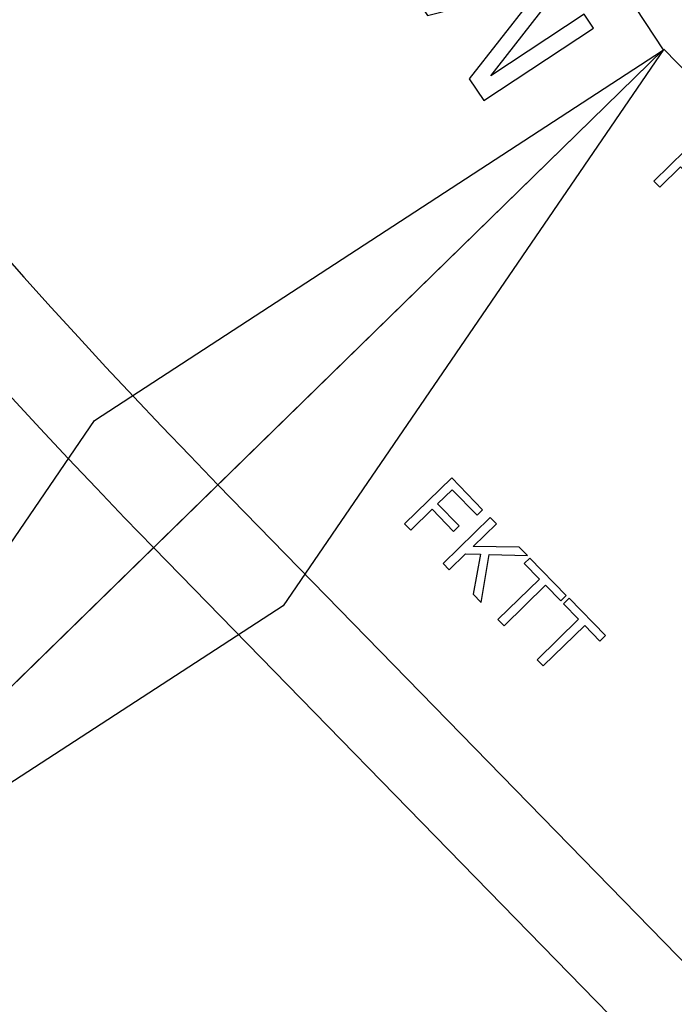
# Model space of a CAD drawing. Extents: x -0.82 to 0.87, y -1.62 to 1.63.
# Drawn here: x -0.49 to -0.46, y -1.27 to -1.23 of the extents above; entities that cross this region are included whole.
import ezdxf
from ezdxf.lldxf.tags import DXFTag

# ---------------------------------------------------------------- set-up
doc = ezdxf.new("R2010")
doc.units = 0
doc.header["$MEASUREMENT"] = 0
doc.layers.add('EBENE_1', color=7, linetype='CONTINUOUS')
tags = doc.linetypes.add('NEW_LINE17', pattern=[0.5, 0.2, -0.3]).pattern_tags.tags
tags[6:7] = [DXFTag(74, 4), DXFTag(75, 0), DXFTag(340, '0'), DXFTag(46, 1.0), DXFTag(50, 0.0), DXFTag(44, 0.0), DXFTag(45, 0.0)]
tags[4:5] = [DXFTag(74, 4), DXFTag(75, 0), DXFTag(340, '0'), DXFTag(46, 1.0), DXFTag(50, 0.0), DXFTag(44, 0.0), DXFTag(45, 0.0)]

msp = doc.modelspace()

# ---------------------------------------------------------------- linework, layer by layer
at = {"layer": 'EBENE_1', "color": 114}
msp.add_open_spline([(-0.736947, 1.572046), (-0.736947, 1.572046), (0.763053, 1.572046), (0.763053, 1.572046), (0.763053, 1.572046), (0.763053, 1.572046), (0.763053, -1.020368), (0.763053, -1.020368), (0.763053, -1.020368), (0.763053, -1.020368), (0.463053, -1.020368), (0.463053, -1.020368), (0.463053, -1.020368), (0.463053, -1.020368), (0.463053, -1.620368), (0.463053, -1.620368), (0.463053, -1.620368), (0.463053, -1.620368), (-0.736947, -1.620368), (-0.736947, -1.620368), (-0.736947, -1.620368), (-0.736947, -1.620368), (-0.736947, -1.020368), (-0.736947, -1.020368), (-0.736947, -1.020368), (-0.736947, -1.020368), (-0.736947, 1.572046), (-0.736947, 1.572046)], degree=3, knots=[0, 0, 0, 0, 0.125, 0.125, 0.125, 0.125, 0.25, 0.25, 0.25, 0.25, 0.375, 0.375, 0.375, 0.375, 0.5, 0.5, 0.5, 0.5, 0.625, 0.625, 0.625, 0.625, 0.75, 0.75, 0.75, 0.75, 1, 1, 1, 1], dxfattribs=at)
at = {"layer": 'EBENE_1', "color": 240, "linetype": 'NEW_LINE17'}
msp.add_open_spline([(-0.140688, -1.369086), (-0.140688, -1.369086), (-0.266928, -1.333031), (-0.266928, -1.333031), (-0.266928, -1.333031), (-0.266928, -1.333031), (-0.393928, -1.252598), (-0.393928, -1.252598), (-0.393928, -1.252598), (-0.393928, -1.252598), (-0.484584, -1.121649), (-0.484584, -1.121649), (-0.484584, -1.121649), (-0.484584, -1.121649), (-0.520928, -0.966848), (-0.520928, -0.966848), (-0.520928, -0.966848), (-0.520928, -0.966848), (-0.559028, -0.861015), (-0.559028, -0.861015), (-0.559028, -0.861015), (-0.559028, -0.861015), (-0.557365, -0.598938), (-0.557365, -0.598938), (-0.557365, -0.598938), (-0.557365, -0.598938), (-0.520928, -0.230248), (-0.520928, -0.230248), (-0.520928, -0.230248), (-0.520928, -0.230248), (-0.510018, 0.021823), (-0.510018, 0.021823), (-0.510018, 0.021823), (-0.510018, 0.021823), (-0.520933, 0.225088), (-0.520933, 0.225088), (-0.520933, 0.225088), (-0.520933, 0.225088), (-0.561145, 0.453435), (-0.561145, 0.453435), (-0.561145, 0.453435), (-0.561145, 0.453435), (-0.609828, 0.739185), (-0.609828, 0.739185), (-0.609828, 0.739185), (-0.609828, 0.739185), (-0.598688, 1.243038), (-0.598688, 1.243038), (-0.598688, 1.243038), (-0.598688, 1.243038), (-0.552678, 1.386885), (-0.552678, 1.386885), (-0.552678, 1.386885), (-0.552678, 1.386885), (-0.455311, 1.439802), (-0.455311, 1.439802), (-0.455311, 1.439802), (-0.455311, 1.439802), (-0.326195, 1.410168), (-0.326195, 1.410168), (-0.326195, 1.410168), (-0.326195, 1.410168), (-0.258462, 1.283168), (-0.258462, 1.283168), (-0.258462, 1.283168), (-0.258462, 1.283168), (-0.283861, 1.041869), (-0.283861, 1.041869), (-0.283861, 1.041869), (-0.283861, 1.041869), (-0.347361, 0.819619), (-0.347361, 0.819619), (-0.347361, 0.819619), (-0.347361, 0.819619), (-0.478595, 0.743418), (-0.478595, 0.743418), (-0.478595, 0.743418), (-0.478595, 0.743418), (-0.383345, 0.533868), (-0.383345, 0.533868), (-0.383345, 0.533868), (-0.383345, 0.533868), (-0.476466, -0.263869), (-0.476466, -0.263869), (-0.476466, -0.263869), (-0.476466, -0.263869), (-0.360082, -0.307436), (-0.360082, -0.307436), (-0.360082, -0.307436), (-0.360082, -0.307436), (-0.402395, -0.628181), (-0.402395, -0.628181), (-0.402395, -0.628181), (-0.402395, -0.628181), (-0.391811, -0.793281), (-0.391811, -0.793281), (-0.391811, -0.793281), (-0.391811, -0.793281), (-0.323957, -1.008476), (-0.323957, -1.008476), (-0.323957, -1.008476), (-0.323957, -1.008476), (-0.196585, -1.160631), (-0.196585, -1.160631), (-0.196585, -1.160631), (-0.196585, -1.160631), (-0.048911, -1.218731), (-0.048911, -1.218731), (-0.048911, -1.218731), (-0.048911, -1.218731), (0.103488, -1.195448), (0.103488, -1.195448), (0.103488, -1.195448), (0.103488, -1.195448), (0.266472, -1.062098), (0.266472, -1.062098), (0.266472, -1.062098), (0.266472, -1.062098), (0.481316, -0.816515), (0.481316, -0.816515)], degree=3, knots=[0, 0, 0, 0, 0.032258, 0.032258, 0.032258, 0.032258, 0.064516, 0.064516, 0.064516, 0.064516, 0.096774, 0.096774, 0.096774, 0.096774, 0.129032, 0.129032, 0.129032, 0.129032, 0.16129, 0.16129, 0.16129, 0.16129, 0.193548, 0.193548, 0.193548, 0.193548, 0.225806, 0.225806, 0.225806, 0.225806, 0.258065, 0.258065, 0.258065, 0.258065, 0.290323, 0.290323, 0.290323, 0.290323, 0.322581, 0.322581, 0.322581, 0.322581, 0.354839, 0.354839, 0.354839, 0.354839, 0.387097, 0.387097, 0.387097, 0.387097, 0.419355, 0.419355, 0.419355, 0.419355, 0.451613, 0.451613, 0.451613, 0.451613, 0.483871, 0.483871, 0.483871, 0.483871, 0.516129, 0.516129, 0.516129, 0.516129, 0.548387, 0.548387, 0.548387, 0.548387, 0.580645, 0.580645, 0.580645, 0.580645, 0.612903, 0.612903, 0.612903, 0.612903, 0.645161, 0.645161, 0.645161, 0.645161, 0.677419, 0.677419, 0.677419, 0.677419, 0.709677, 0.709677, 0.709677, 0.709677, 0.741935, 0.741935, 0.741935, 0.741935, 0.774194, 0.774194, 0.774194, 0.774194, 0.806452, 0.806452, 0.806452, 0.806452, 0.83871, 0.83871, 0.83871, 0.83871, 0.870968, 0.870968, 0.870968, 0.870968, 0.903226, 0.903226, 0.903226, 0.903226, 0.935484, 0.935484, 0.935484, 0.935484, 1, 1, 1, 1], dxfattribs=at)
at = {"layer": 'EBENE_1'}
for points in [[(-0.510469, -1.155407), (-0.510469, -1.155407), (-0.461826, -1.229224), (-0.461826, -1.229224)], [(-0.532047, -1.164199), (-0.519681, -1.194545), (-0.501552, -1.222208), (-0.478663, -1.245658)], [(-0.535195, -1.165482), (-0.522663, -1.196235), (-0.504292, -1.224268), (-0.481096, -1.248033)], [(-0.497607, -1.264149), (-0.497607, -1.264149), (-0.461826, -1.229224), (-0.461826, -1.229224)], [(-0.478663, -1.245658), (-0.478663, -1.245658), (-0.415799, -1.310064), (-0.415799, -1.310064)], [(-0.481096, -1.248033), (-0.481096, -1.248033), (-0.418233, -1.312439), (-0.418233, -1.312439)]]:
    msp.add_open_spline(points, degree=3, dxfattribs=at)
for points, knots in [([(-0.464462, -1.228406), (-0.464462, -1.228406), (-0.468614, -1.23114), (-0.468614, -1.23114), (-0.468614, -1.23114), (-0.468614, -1.23114), (-0.469159, -1.230312), (-0.469159, -1.230312), (-0.469159, -1.230312), (-0.469159, -1.230312), (-0.466866, -1.227395), (-0.466866, -1.227395), (-0.466866, -1.227395), (-0.466652, -1.227124), (-0.466491, -1.226922), (-0.466381, -1.226792), (-0.466381, -1.226792), (-0.466563, -1.226843), (-0.466834, -1.226916), (-0.467193, -1.227009), (-0.467193, -1.227009), (-0.467193, -1.227009), (-0.470736, -1.227917), (-0.470736, -1.227917), (-0.470736, -1.227917), (-0.470736, -1.227917), (-0.471223, -1.227177), (-0.471223, -1.227177), (-0.471223, -1.227177), (-0.471223, -1.227177), (-0.467071, -1.224444), (-0.467071, -1.224444), (-0.467071, -1.224444), (-0.467071, -1.224444), (-0.466722, -1.224973), (-0.466722, -1.224973), (-0.466722, -1.224973), (-0.466722, -1.224973), (-0.470197, -1.227261), (-0.470197, -1.227261), (-0.470197, -1.227261), (-0.470197, -1.227261), (-0.465928, -1.22618), (-0.465928, -1.22618), (-0.465928, -1.22618), (-0.465928, -1.22618), (-0.465601, -1.226676), (-0.465601, -1.226676), (-0.465601, -1.226676), (-0.465601, -1.226676), (-0.468345, -1.230203), (-0.468345, -1.230203), (-0.468345, -1.230203), (-0.468345, -1.230203), (-0.464811, -1.227876), (-0.464811, -1.227876), (-0.464811, -1.227876), (-0.464811, -1.227876), (-0.464462, -1.228406), (-0.464462, -1.228406)], [0, 0, 0, 0, 0.0625, 0.0625, 0.0625, 0.0625, 0.125, 0.125, 0.125, 0.125, 0.1875, 0.1875, 0.1875, 0.1875, 0.25, 0.25, 0.25, 0.25, 0.3125, 0.3125, 0.3125, 0.3125, 0.375, 0.375, 0.375, 0.375, 0.4375, 0.4375, 0.4375, 0.4375, 0.5, 0.5, 0.5, 0.5, 0.5625, 0.5625, 0.5625, 0.5625, 0.625, 0.625, 0.625, 0.625, 0.6875, 0.6875, 0.6875, 0.6875, 0.75, 0.75, 0.75, 0.75, 0.8125, 0.8125, 0.8125, 0.8125, 0.875, 0.875, 0.875, 0.875, 1, 1, 1, 1]), ([(-0.497607, -1.264149), (-0.497607, -1.264149), (-0.483337, -1.243233), (-0.483337, -1.243233), (-0.483337, -1.243233), (-0.483337, -1.243233), (-0.46186, -1.229246), (-0.46186, -1.229246)], [0, 0, 0, 0, 0.333333, 0.333333, 0.333333, 0.333333, 1, 1, 1, 1]), ([(-0.49758, -1.264121), (-0.49758, -1.264121), (-0.434716, -1.328528), (-0.434716, -1.328528), (-0.434716, -1.328528), (-0.434716, -1.328528), (-0.398935, -1.293603), (-0.398935, -1.293603), (-0.398935, -1.293603), (-0.398935, -1.293603), (-0.461799, -1.229197), (-0.461799, -1.229197), (-0.461799, -1.229197), (-0.461799, -1.229197), (-0.49758, -1.264121), (-0.49758, -1.264121)], [0, 0, 0, 0, 0.2, 0.2, 0.2, 0.2, 0.4, 0.4, 0.4, 0.4, 0.6, 0.6, 0.6, 0.6, 1, 1, 1, 1]), ([(-0.461799, -1.229197), (-0.461799, -1.229197), (-0.476197, -1.250237), (-0.476197, -1.250237), (-0.476197, -1.250237), (-0.476197, -1.250237), (-0.49758, -1.264121), (-0.49758, -1.264121)], [0, 0, 0, 0, 0.333333, 0.333333, 0.333333, 0.333333, 1, 1, 1, 1]), ([(-0.471605, -1.24714), (-0.471605, -1.24714), (-0.469826, -1.245403), (-0.469826, -1.245403), (-0.469826, -1.245403), (-0.469826, -1.245403), (-0.468655, -1.246604), (-0.468655, -1.246604), (-0.468655, -1.246604), (-0.468655, -1.246604), (-0.468865, -1.246808), (-0.468865, -1.246808), (-0.468865, -1.246808), (-0.468865, -1.246808), (-0.469806, -1.245844), (-0.469806, -1.245844), (-0.469806, -1.245844), (-0.469806, -1.245844), (-0.470357, -1.246382), (-0.470357, -1.246382), (-0.470357, -1.246382), (-0.470357, -1.246382), (-0.469542, -1.247216), (-0.469542, -1.247216), (-0.469542, -1.247216), (-0.469542, -1.247216), (-0.469752, -1.247421), (-0.469752, -1.247421), (-0.469752, -1.247421), (-0.469752, -1.247421), (-0.470567, -1.246587), (-0.470567, -1.246587), (-0.470567, -1.246587), (-0.470567, -1.246587), (-0.471375, -1.247375), (-0.471375, -1.247375), (-0.471375, -1.247375), (-0.471375, -1.247375), (-0.471605, -1.24714), (-0.471605, -1.24714)], [0, 0, 0, 0, 0.090909, 0.090909, 0.090909, 0.090909, 0.181818, 0.181818, 0.181818, 0.181818, 0.272727, 0.272727, 0.272727, 0.272727, 0.363636, 0.363636, 0.363636, 0.363636, 0.454545, 0.454545, 0.454545, 0.454545, 0.545455, 0.545455, 0.545455, 0.545455, 0.636364, 0.636364, 0.636364, 0.636364, 0.727273, 0.727273, 0.727273, 0.727273, 0.818182, 0.818182, 0.818182, 0.818182, 1, 1, 1, 1]), ([(-0.470145, -1.248635), (-0.470145, -1.248635), (-0.468366, -1.246899), (-0.468366, -1.246899), (-0.468366, -1.246899), (-0.468366, -1.246899), (-0.468136, -1.247135), (-0.468136, -1.247135), (-0.468136, -1.247135), (-0.468136, -1.247135), (-0.469018, -1.247996), (-0.469018, -1.247996), (-0.469018, -1.247996), (-0.469018, -1.247996), (-0.467274, -1.248018), (-0.467274, -1.248018), (-0.467274, -1.248018), (-0.467274, -1.248018), (-0.466963, -1.248337), (-0.466963, -1.248337), (-0.466963, -1.248337), (-0.466963, -1.248337), (-0.468412, -1.248294), (-0.468412, -1.248294), (-0.468412, -1.248294), (-0.468412, -1.248294), (-0.46871, -1.250106), (-0.46871, -1.250106), (-0.46871, -1.250106), (-0.46871, -1.250106), (-0.469013, -1.249795), (-0.469013, -1.249795), (-0.469013, -1.249795), (-0.469013, -1.249795), (-0.46873, -1.248283), (-0.46873, -1.248283), (-0.46873, -1.248283), (-0.46873, -1.248283), (-0.469299, -1.248269), (-0.469299, -1.248269), (-0.469299, -1.248269), (-0.469299, -1.248269), (-0.469915, -1.248871), (-0.469915, -1.248871), (-0.469915, -1.248871), (-0.469915, -1.248871), (-0.470145, -1.248635), (-0.470145, -1.248635)], [0, 0, 0, 0, 0.076923, 0.076923, 0.076923, 0.076923, 0.153846, 0.153846, 0.153846, 0.153846, 0.230769, 0.230769, 0.230769, 0.230769, 0.307692, 0.307692, 0.307692, 0.307692, 0.384615, 0.384615, 0.384615, 0.384615, 0.461538, 0.461538, 0.461538, 0.461538, 0.538462, 0.538462, 0.538462, 0.538462, 0.615385, 0.615385, 0.615385, 0.615385, 0.692308, 0.692308, 0.692308, 0.692308, 0.769231, 0.769231, 0.769231, 0.769231, 0.846154, 0.846154, 0.846154, 0.846154, 1, 1, 1, 1]), ([(-0.468076, -1.250755), (-0.468076, -1.250755), (-0.466507, -1.249224), (-0.466507, -1.249224), (-0.466507, -1.249224), (-0.466507, -1.249224), (-0.467079, -1.248638), (-0.467079, -1.248638), (-0.467079, -1.248638), (-0.467079, -1.248638), (-0.466869, -1.248433), (-0.466869, -1.248433), (-0.466869, -1.248433), (-0.466869, -1.248433), (-0.465493, -1.249843), (-0.465493, -1.249843), (-0.465493, -1.249843), (-0.465493, -1.249843), (-0.465703, -1.250048), (-0.465703, -1.250048), (-0.465703, -1.250048), (-0.465703, -1.250048), (-0.466277, -1.249459), (-0.466277, -1.249459), (-0.466277, -1.249459), (-0.466277, -1.249459), (-0.467846, -1.250991), (-0.467846, -1.250991), (-0.467846, -1.250991), (-0.467846, -1.250991), (-0.468076, -1.250755), (-0.468076, -1.250755)], [0, 0, 0, 0, 0.111111, 0.111111, 0.111111, 0.111111, 0.222222, 0.222222, 0.222222, 0.222222, 0.333333, 0.333333, 0.333333, 0.333333, 0.444444, 0.444444, 0.444444, 0.444444, 0.555556, 0.555556, 0.555556, 0.555556, 0.666667, 0.666667, 0.666667, 0.666667, 0.777778, 0.777778, 0.777778, 0.777778, 1, 1, 1, 1]), ([(-0.466594, -1.252273), (-0.466594, -1.252273), (-0.465026, -1.250742), (-0.465026, -1.250742), (-0.465026, -1.250742), (-0.465026, -1.250742), (-0.465597, -1.250156), (-0.465597, -1.250156), (-0.465597, -1.250156), (-0.465597, -1.250156), (-0.465388, -1.249951), (-0.465388, -1.249951), (-0.465388, -1.249951), (-0.465388, -1.249951), (-0.464012, -1.251361), (-0.464012, -1.251361), (-0.464012, -1.251361), (-0.464012, -1.251361), (-0.464222, -1.251566), (-0.464222, -1.251566), (-0.464222, -1.251566), (-0.464222, -1.251566), (-0.464796, -1.250977), (-0.464796, -1.250977), (-0.464796, -1.250977), (-0.464796, -1.250977), (-0.466365, -1.252508), (-0.466365, -1.252508), (-0.466365, -1.252508), (-0.466365, -1.252508), (-0.466594, -1.252273), (-0.466594, -1.252273)], [0, 0, 0, 0, 0.111111, 0.111111, 0.111111, 0.111111, 0.222222, 0.222222, 0.222222, 0.222222, 0.333333, 0.333333, 0.333333, 0.333333, 0.444444, 0.444444, 0.444444, 0.444444, 0.555556, 0.555556, 0.555556, 0.555556, 0.666667, 0.666667, 0.666667, 0.666667, 0.777778, 0.777778, 0.777778, 0.777778, 1, 1, 1, 1])]:
    msp.add_open_spline(points, degree=3, knots=knots, dxfattribs=at)
at = {"layer": 'EBENE_1', "color": 2}
msp.add_open_spline([(-0.462187, -1.234178), (-0.462187, -1.234178), (-0.460409, -1.232442), (-0.460409, -1.232442), (-0.460409, -1.232442), (-0.460409, -1.232442), (-0.459639, -1.23323), (-0.459639, -1.23323), (-0.459639, -1.23323), (-0.459484, -1.233389), (-0.459383, -1.233525), (-0.459334, -1.233639), (-0.459334, -1.233639), (-0.459286, -1.233752), (-0.459278, -1.233873), (-0.45931, -1.234002), (-0.45931, -1.234002), (-0.459343, -1.23413), (-0.459409, -1.234242), (-0.459506, -1.234337), (-0.459506, -1.234337), (-0.459633, -1.234461), (-0.459778, -1.234524), (-0.459945, -1.234526), (-0.459945, -1.234526), (-0.460111, -1.234529), (-0.460289, -1.234456), (-0.46048, -1.234309), (-0.46048, -1.234309), (-0.460448, -1.2344), (-0.460432, -1.234476), (-0.46043, -1.234537), (-0.46043, -1.234537), (-0.460425, -1.234668), (-0.460441, -1.23481), (-0.460475, -1.234964), (-0.460475, -1.234964), (-0.460475, -1.234964), (-0.460657, -1.235745), (-0.460657, -1.235745), (-0.460657, -1.235745), (-0.460657, -1.235745), (-0.460946, -1.235449), (-0.460946, -1.235449), (-0.460946, -1.235449), (-0.460946, -1.235449), (-0.460806, -1.234853), (-0.460806, -1.234853), (-0.460806, -1.234853), (-0.460766, -1.23468), (-0.46074, -1.234543), (-0.460727, -1.234444), (-0.460727, -1.234444), (-0.460714, -1.234344), (-0.460713, -1.234265), (-0.460725, -1.234208), (-0.460725, -1.234208), (-0.460736, -1.234151), (-0.460755, -1.2341), (-0.460782, -1.234055), (-0.460782, -1.234055), (-0.460803, -1.234022), (-0.460842, -1.233976), (-0.460902, -1.233915), (-0.460902, -1.233915), (-0.460902, -1.233915), (-0.461168, -1.233642), (-0.461168, -1.233642), (-0.461168, -1.233642), (-0.461168, -1.233642), (-0.461958, -1.234413), (-0.461958, -1.234413), (-0.461958, -1.234413), (-0.461958, -1.234413), (-0.462187, -1.234178), (-0.462187, -1.234178)], degree=3, knots=[0, 0, 0, 0, 0.05, 0.05, 0.05, 0.05, 0.1, 0.1, 0.1, 0.1, 0.15, 0.15, 0.15, 0.15, 0.2, 0.2, 0.2, 0.2, 0.25, 0.25, 0.25, 0.25, 0.3, 0.3, 0.3, 0.3, 0.35, 0.35, 0.35, 0.35, 0.4, 0.4, 0.4, 0.4, 0.45, 0.45, 0.45, 0.45, 0.5, 0.5, 0.5, 0.5, 0.55, 0.55, 0.55, 0.55, 0.6, 0.6, 0.6, 0.6, 0.65, 0.65, 0.65, 0.65, 0.7, 0.7, 0.7, 0.7, 0.75, 0.75, 0.75, 0.75, 0.8, 0.8, 0.8, 0.8, 0.85, 0.85, 0.85, 0.85, 0.9, 0.9, 0.9, 0.9, 1, 1, 1, 1], dxfattribs=at)

doc.saveas('drawing.dxf')
